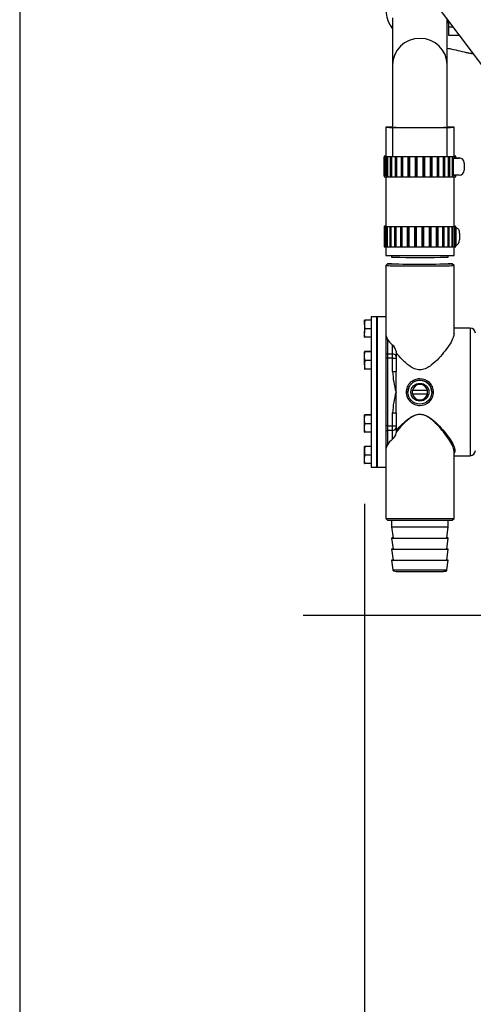
# Model space of a CAD drawing. Units: millimetres. Extents: x -1847 to 5036, y -374 to 7215.
# Drawn here: x 196 to 462, y 5588 to 6164 of the extents above; entities that cross this region are included whole.
import ezdxf
from ezdxf.enums import TextEntityAlignment as Align

# ---------------------------------------------------------------- set-up
doc = ezdxf.new("R2010")
doc.units = ezdxf.units.MM
doc.header["$LTSCALE"] = 25
for name, color, linetype in [('13611038', 7, 'Continuous'), ('17411024', 7, 'Continuous'), ('17A11014', 7, 'Continuous'), ('17B11011', 7, 'Continuous'), ('347.11.002_TAPA_', 7, 'Continuous'), ('347.11.003_JUNTA', 7, 'Continuous'), ('36511001', 7, 'Continuous'), ('54082025_ABRAZAD', 7, 'Continuous'), ('54108154_TORNILL', 7, 'Continuous'), ('59071324_ABRAZAD', 7, 'Continuous'), ('60180007', 7, 'Continuous'), ('Default', 7, 'Continuous'), ('DIN-933_M6_X_10', 7, 'Continuous'), ('DV6_Default', 7, 'Continuous'), ('Predeterminado', 7, 'Continuous')]:
    doc.layers.add(name, color=color, linetype=linetype)
doc.styles.add('SEACAD_Arial', font='arial.ttf')

# ---------------------------------------------------------------- blocks, each defined once
blk = doc.blocks.new('SE5')
at = {"layer": '13611038', "color": 7, "linetype": 'Continuous'}
for p, q in [((410.78, 6101.42), (410.78, 6084.42)), ((450.78, 6084.42), (450.78, 6101.42)), ((410.78, 6072.4), (410.78, 6043.42)), ((450.78, 6043.42), (450.78, 6072.4)), ((410.78, 6031.4), (410.78, 6026.42)), ((450.78, 6026.42), (450.78, 6031.4))]:
    blk.add_line(p, q, dxfattribs=at)
for centre, major_axis, start_param, end_param in [((430.78, 6101.42), (-20, 0), 5.639684, 6.283185), ((430.78, 6101.42), (-20, 0), 0, 3.785094), ((430.78, 6101.42), (15, 0), 3.141593, 6.283185), ((430.78, 6026.42), (-20, 0), 0, 3.141593)]:
    blk.add_ellipse(centre, major_axis=major_axis, ratio=0.003384, start_param=start_param, end_param=end_param, dxfattribs=at)
at = {"layer": '17411024', "color": 7, "linetype": 'Continuous'}
blk.add_line((439.18, 6174.69), (478.46, 6122.55), dxfattribs=at)
at = {"layer": '17A11014', "color": 7, "linetype": 'Continuous'}
for p, q in [((447.78, 6160.21), (447.78, 6163.27)), ((447.78, 6155.21), (447.78, 6160.21)), ((447.78, 6160.21), (450.09, 6160.21)), ((453.78, 6155.21), (447.78, 6155.21)), ((453.78, 6155.31), (453.78, 6155.21))]:
    blk.add_line(p, q, dxfattribs=at)
at = {"layer": '17B11011', "color": 7, "linetype": 'Continuous'}
for p, q in [((414.78, 6165.45), (414.78, 6137.9)), ((446.78, 6137.9), (446.78, 6164.6)), ((459.78, 6144.86), (462.04, 6144.35)), ((414.78, 6137.9), (414.78, 6084.46)), ((446.78, 6084.46), (446.78, 6137.9))]:
    blk.add_line(p, q, dxfattribs=at)
for centre, major_axis, ratio, start_param, end_param in [((430.78, 6137.9), (-16, 0), 0.975447, 3.141593, 6.283185), ((463.31, 6160.47), (3.54, 15.6), 0.487304, 3.142026, 3.37562)]:
    blk.add_ellipse(centre, major_axis=major_axis, ratio=ratio, start_param=start_param, end_param=end_param, dxfattribs=at)
blk.add_open_spline([(446.74, 6147.81), (447.24, 6147.69), (449.23, 6147.25), (452.87, 6146.43), (456.91, 6145.51), (459.12, 6145.01), (459.78, 6144.86)], degree=3, knots=[0.7935795, 0.7935795, 0.7935795, 0.7935795, 0.8202155, 0.8969439, 0.9737134, 1, 1, 1, 1], dxfattribs=at)
at = {"layer": '347.11.002_TAPA_', "color": 7, "linetype": 'Continuous'}
for p, q in [((402.28, 5990.47), (402.28, 5902.47)), ((405.28, 5990.47), (402.28, 5990.47)), ((405.28, 5990.47), (405.28, 5902.47)), ((402.28, 5902.47), (405.28, 5902.47))]:
    blk.add_line(p, q, dxfattribs=at)
at = {"layer": '347.11.003_JUNTA', "color": 7, "linetype": 'Continuous'}
for p, q in [((405.28, 5990.47), (405.28, 5902.47)), ((405.78, 5990.47), (405.28, 5990.47)), ((405.78, 5990.47), (405.78, 5902.47)), ((405.28, 5902.47), (405.78, 5902.47))]:
    blk.add_line(p, q, dxfattribs=at)
at = {"layer": '36511001', "color": 7, "linetype": 'Continuous'}
for p, q in [((411.78, 6021.42), (410.78, 6020.42)), ((410.78, 6020.42), (410.78, 5980.88)), ((450.78, 6020.42), (449.78, 6021.42)), ((450.78, 5980.55), (450.78, 6020.42)), ((405.78, 5990.47), (405.78, 5902.47)), ((410.78, 5990.47), (405.78, 5990.47)), ((410.78, 5990.47), (410.78, 5902.47)), ((460.28, 5983.82), (450.78, 5983.82)), ((460.28, 5983.82), (460.28, 5909.12)), ((411.78, 5977.26), (411.78, 5968.78)), ((414.78, 5968.78), (414.78, 5973.91)), ((411.78, 5968.78), (414.78, 5968.78)), ((411.78, 5968.78), (411.78, 5966.17)), ((414.78, 5966.17), (414.78, 5968.78)), ((416.78, 5970.28), (416.78, 5967.05)), ((414.78, 5966.17), (411.78, 5966.17)), ((411.78, 5966.17), (411.78, 5926.51)), ((414.78, 5958.4), (414.78, 5966.17)), ((416.78, 5967.05), (416.78, 5966.18)), ((416.78, 5966.18), (416.78, 5958.41)), ((416.78, 5946.34), (416.78, 5958.41)), ((416.78, 5934.29), (416.78, 5946.34)), ((423.78, 5946.34), (423.78, 5946.34)), ((437.78, 5946.34), (437.78, 5946.34)), ((414.78, 5926.51), (414.78, 5934.28)), ((416.78, 5934.29), (416.78, 5926.52)), ((411.78, 5926.51), (414.78, 5926.51)), ((411.78, 5926.51), (411.78, 5923.92)), ((414.78, 5923.92), (411.78, 5923.92)), ((411.78, 5923.92), (411.78, 5915.54)), ((414.78, 5923.92), (414.78, 5926.51)), ((414.78, 5918.84), (414.78, 5923.92)), ((416.78, 5926.52), (416.78, 5925.65)), ((416.78, 5925.65), (416.78, 5922.46)), ((410.78, 5911.95), (410.78, 5872.42)), ((450.78, 5872.42), (450.78, 5911.75)), ((450.78, 5909.12), (460.28, 5909.12)), ((405.78, 5902.47), (410.78, 5902.47)), ((410.78, 5872.42), (411.78, 5871.42)), ((449.78, 5871.42), (450.78, 5872.42))]:
    blk.add_line(p, q, dxfattribs=at)
for radius in [7, 5.25]:
    blk.add_circle((430.78, 5946.34), radius, dxfattribs=at)
for centre, radius, start, end in [((411.78, 5990.13), 1, 180, 182.56256), ((460.28, 5980.82), 3, 0, 90), ((411.72, 5969.86), 5.08, 4.72743, 52.90807), ((467.05, 5960.87), 52.32, 182.71065, 196.12515), ((430.78, 5946.34), 7, 0.02637, 179.98152), ((467.05, 5931.81), 52.32, 163.87485, 177.28935), ((411.8, 5922.85), 5, 306.62788, 355.53024), ((460.28, 5912.12), 3, 270, 0), ((411.78, 5902.81), 1, 177.43744, 180)]:
    blk.add_arc(centre, radius, start, end, dxfattribs=at)
for centre, major_axis, ratio, start_param, end_param in [((430.78, 6021.42), (19, 0), 0.003384, 2.636232, 6.283185), ((430.78, 6020.42), (20, 0), 0.003384, 3.138209, 6.283185), ((430.78, 6021.42), (19, 0), 0.003384, 0, 0.505361), ((411.78, 5989.59), (1, 0), 0.864329, 3.141593, 3.186318), ((411.78, 5985.37), (1, 0), 0.864329, 3.141593, 3.186318), ((430.78, 5980.88), (20, 0), 0.580731, 3.141593, 3.458993), ((411.78, 5978.12), (1, 0), 0.864329, 3.141593, 4.712389), ((430.78, 5980.88), (-20, 0), 0.580731, 0.3174, 0.643418), ((411.78, 5969.64), (-1, 0), 0.864329, 0, 1.570796), ((414.78, 5967.05), (-2, 0), 0.864329, 3.141593, 4.712389), ((411.78, 5966.17), (-1, 0), 0.003384, 4.712389, 6.283185), ((414.78, 5966.18), (-2, 0), 0.003384, 1.570796, 3.141593), ((414.78, 5958.41), (-2, 0), 0.003384, 1.570796, 3.141593), ((414.78, 5934.29), (2, 0), 0.003384, 4.712389, 6.283185), ((411.78, 5926.51), (-1, 0), 0.003384, 4.712389, 6.283185), ((411.78, 5923.05), (-1, 0), 0.867712, 4.712389, 6.283185), ((414.78, 5926.52), (2, 0), 0.003384, 4.712389, 6.283185), ((414.78, 5925.65), (2, 0), 0.867712, 4.712389, 6.283185), ((430.78, 5911.95), (20, 0), 0.573963, 2.824192, 3.141593), ((411.78, 5914.67), (-1, 0), 0.867712, 4.712389, 6.283185), ((430.78, 5911.95), (-20, 0), 0.573963, 5.639768, 5.965785), ((411.78, 5907.5), (-1, 0), 0.867712, 6.23846, 6.283185), ((411.78, 5903.34), (-1, 0), 0.867712, 6.23846, 6.283185), ((430.78, 5872.42), (20, 0), 0.003384, 3.141593, 6.283185), ((430.78, 5871.42), (-19, 0), 0.003384, 0, 3.138209)]:
    blk.add_ellipse(centre, major_axis=major_axis, ratio=ratio, start_param=start_param, end_param=end_param, dxfattribs=at)
for points, knots in [([(450.78, 5980.6), (450.78, 5979.95), (450.61, 5979.19), (449.91, 5977.26), (449.26, 5976), (447.65, 5973.37), (446.67, 5971.97), (444.45, 5969.1), (443.23, 5967.65), (440.52, 5964.76), (439.04, 5963.32), (436.52, 5961.42), (435.63, 5960.83), (433.72, 5959.9), (432.66, 5959.54), (430.49, 5959.31), (429.37, 5959.45), (427.29, 5960.12), (426.32, 5960.62), (424.53, 5961.78), (423.69, 5962.43), (422.11, 5963.78), (421.37, 5964.48), (419.24, 5966.62), (417.95, 5968.11), (416.78, 5969.55)], [0.4536325, 0.4536325, 0.4536325, 0.4536325, 0.5, 0.5, 0.5625, 0.5625, 0.625, 0.625, 0.6875, 0.6875, 0.75, 0.75, 0.78125, 0.78125, 0.8125, 0.8125, 0.84375, 0.84375, 0.875, 0.875, 0.90625, 0.90625, 0.9375, 0.9375, 1, 1, 1, 1]), ([(430.78, 5938.55), (429.74, 5938.55), (428.71, 5938.75), (426.79, 5939.52), (425.9, 5940.09), (424.42, 5941.51), (423.82, 5942.38), (423, 5944.26), (422.78, 5945.3), (422.78, 5947.37), (422.99, 5948.4), (423.81, 5950.31), (424.41, 5951.17), (425.91, 5952.61), (426.79, 5953.17), (428.71, 5953.94), (429.75, 5954.14), (432.84, 5954.14), (434.91, 5953.32), (437.14, 5951.18), (437.74, 5950.32), (438.56, 5948.43), (438.78, 5947.4), (438.78, 5945.31), (438.57, 5944.28), (437.75, 5942.38), (437.15, 5941.52), (434.93, 5939.38), (432.87, 5938.55), (430.78, 5938.55)], [0, 0, 0, 0, 0.0625, 0.0625, 0.125, 0.125, 0.1875, 0.1875, 0.25, 0.25, 0.3125, 0.3125, 0.375, 0.375, 0.4375, 0.4375, 0.5, 0.5, 0.625, 0.625, 0.6875, 0.6875, 0.75, 0.75, 0.8125, 0.8125, 0.875, 0.875, 1, 1, 1, 1]), ([(416.78, 5923.57), (418, 5925.02), (419.32, 5926.47), (422.23, 5929.29), (423.84, 5930.69), (426.61, 5932.35), (427.6, 5932.83), (429.71, 5933.4), (430.83, 5933.48), (433.03, 5933.15), (434.07, 5932.77), (435.99, 5931.78), (436.88, 5931.19), (439.41, 5929.27), (440.89, 5927.84), (443.62, 5924.97), (444.88, 5923.5), (447.11, 5920.65), (448.09, 5919.28), (449.74, 5916.67), (450.4, 5915.43), (451.02, 5913.77), (451.16, 5913.24), (451.23, 5912.75)], [0, 0, 0, 0, 0.0625, 0.0625, 0.125, 0.125, 0.15625, 0.15625, 0.1875, 0.1875, 0.21875, 0.21875, 0.25, 0.25, 0.3125, 0.3125, 0.375, 0.375, 0.4375, 0.4375, 0.5, 0.5, 0.5323102, 0.5323102, 0.5323102, 0.5323102]), ([(450.78, 5911.68), (450.78, 5912.37), (450.6, 5913.16), (449.84, 5915.18), (449.19, 5916.42), (447.55, 5919.09), (446.56, 5920.52), (444.36, 5923.4), (443.15, 5924.87), (440.44, 5927.8), (438.96, 5929.26), (436.44, 5931.19), (435.56, 5931.78), (433.63, 5932.73), (432.57, 5933.09), (430.37, 5933.3), (429.26, 5933.14), (427.19, 5932.43), (426.24, 5931.9), (423.57, 5930.12), (422.05, 5928.7), (419.22, 5925.79), (417.95, 5924.3), (416.78, 5922.83)], [0.4513187, 0.4513187, 0.4513187, 0.4513187, 0.5, 0.5, 0.5625, 0.5625, 0.625, 0.625, 0.6875, 0.6875, 0.75, 0.75, 0.78125, 0.78125, 0.8125, 0.8125, 0.84375, 0.84375, 0.875, 0.875, 0.9375, 0.9375, 1, 1, 1, 1]), ([(451.27, 5911.82), (451.26, 5911.71), (451.24, 5911.61), (451.16, 5911.2), (451.04, 5910.92), (450.87, 5910.67)], [0.55426189, 0.55426189, 0.55426189, 0.55426189, 0.5625, 0.5625, 0.58798117, 0.58798117, 0.58798117, 0.58798117])]:
    blk.add_open_spline(points, degree=3, knots=knots, dxfattribs=at)
blk.add_open_spline([(451.23, 5912.75), (451.28, 5912.42), (451.29, 5912.11), (451.27, 5911.82)], degree=3, dxfattribs=at)
at = {"layer": '54082025_ABRAZAD', "color": 7, "linetype": 'Continuous'}
for p, q in [((409.78, 6084.42), (409.78, 6083.92)), ((409.79, 6072.92), (409.79, 6083.92)), ((409.79, 6083.92), (409.79, 6072.92)), ((410.18, 6072.9), (410.18, 6083.9)), ((410.34, 6083.9), (410.34, 6072.9)), ((411.48, 6072.89), (411.48, 6083.89)), ((411.78, 6083.89), (411.78, 6072.89)), ((413.62, 6072.88), (413.62, 6083.88)), ((414.06, 6083.87), (414.06, 6072.87)), ((416.51, 6072.87), (416.51, 6083.87)), ((417.07, 6083.86), (417.07, 6072.86)), ((420.02, 6072.86), (420.02, 6083.86)), ((420.52, 6083.86), (420.52, 6072.86)), ((420.67, 6083.86), (420.67, 6072.86)), ((424, 6072.85), (424, 6083.85)), ((424.31, 6083.85), (424.31, 6072.85)), ((424.72, 6083.85), (424.72, 6072.85)), ((428.29, 6072.85), (428.29, 6083.85)), ((428.39, 6083.85), (428.39, 6072.85)), ((429.03, 6083.85), (429.03, 6072.85)), ((432.68, 6072.85), (432.68, 6083.85)), ((433.31, 6072.85), (433.31, 6083.85)), ((433.42, 6083.85), (433.42, 6072.85)), ((436.98, 6072.85), (436.98, 6083.85)), ((437.38, 6072.85), (437.38, 6083.85)), ((437.7, 6083.85), (437.7, 6072.85)), ((441.02, 6072.86), (441.02, 6083.86)), ((441.16, 6072.86), (441.16, 6083.86)), ((441.67, 6083.86), (441.67, 6072.86)), ((444.61, 6072.86), (444.61, 6083.86)), ((445.16, 6083.87), (445.16, 6072.87)), ((447.59, 6072.87), (447.59, 6083.87)), ((448.03, 6083.88), (448.03, 6072.88)), ((449.84, 6072.89), (449.84, 6083.89)), ((450.14, 6083.89), (450.14, 6072.89)), ((450.42, 6073.39), (450.42, 6083.39)), ((450.42, 6083.39), (453.81, 6083.39)), ((451.26, 6083.4), (451.26, 6083.9)), ((451.26, 6083.4), (451.41, 6083.4)), ((451.41, 6083.9), (451.41, 6083.4)), ((451.78, 6083.92), (451.78, 6084.42)), ((451.78, 6083.42), (451.78, 6083.92)), ((451.78, 6083.44), (453.76, 6083.44)), ((453.81, 6083.39), (453.76, 6083.44)), ((455.93, 6082.51), (455.88, 6082.56)), ((456.81, 6080.39), (456.81, 6076.39)), ((409.78, 6072.92), (409.78, 6072.42)), ((409.79, 6072.92), (409.79, 6072.92)), ((410.18, 6072.9), (410.34, 6072.9)), ((411.48, 6072.89), (411.78, 6072.89)), ((413.62, 6072.88), (414.06, 6072.88)), ((416.51, 6072.87), (417.07, 6072.87)), ((420.02, 6072.86), (420.52, 6072.86)), ((424, 6072.85), (424.31, 6072.85)), ((428.29, 6072.85), (428.39, 6072.85)), ((433.42, 6072.85), (433.31, 6072.85)), ((437.7, 6072.85), (437.38, 6072.85)), ((441.67, 6072.86), (441.16, 6072.86)), ((445.16, 6072.87), (444.61, 6072.87)), ((448.03, 6072.88), (447.59, 6072.88)), ((450.14, 6072.89), (449.84, 6072.89)), ((453.81, 6073.39), (450.42, 6073.39)), ((451.26, 6072.9), (451.26, 6073.39)), ((451.41, 6072.9), (451.26, 6072.9)), ((451.41, 6073.39), (451.41, 6072.9)), ((451.78, 6072.92), (451.78, 6073.39)), ((451.78, 6072.42), (451.78, 6072.92)), ((409.78, 6043.42), (409.78, 6031.42)), ((410.09, 6031.91), (410.09, 6042.91)), ((410.23, 6042.9), (410.23, 6031.9)), ((411.28, 6031.89), (411.28, 6042.89)), ((411.57, 6042.89), (411.57, 6031.89)), ((413.33, 6031.88), (413.33, 6042.88)), ((413.76, 6042.88), (413.76, 6031.88)), ((416.14, 6031.87), (416.14, 6042.87)), ((416.69, 6042.86), (416.69, 6031.86)), ((419.59, 6031.86), (419.59, 6042.86)), ((420.11, 6042.86), (420.11, 6031.86)), ((420.23, 6042.86), (420.23, 6031.86)), ((423.53, 6031.85), (423.53, 6042.85)), ((423.86, 6042.85), (423.86, 6031.85)), ((424.24, 6042.85), (424.24, 6031.85)), ((427.78, 6031.85), (427.78, 6042.85)), ((427.91, 6042.85), (427.91, 6031.85)), ((428.53, 6042.85), (428.53, 6031.85)), ((432.17, 6031.85), (432.17, 6042.85)), ((432.83, 6031.85), (432.83, 6042.85)), ((432.92, 6042.85), (432.92, 6031.85)), ((436.5, 6031.85), (436.5, 6042.85)), ((436.93, 6031.85), (436.93, 6042.85)), ((437.21, 6042.85), (437.21, 6031.85)), ((440.57, 6031.85), (440.57, 6042.85)), ((440.75, 6031.86), (440.75, 6042.85)), ((441.23, 6042.86), (441.23, 6031.86)), ((444.22, 6031.86), (444.22, 6042.86)), ((444.79, 6042.86), (444.79, 6031.86)), ((447.28, 6031.87), (447.28, 6042.87)), ((447.74, 6042.88), (447.74, 6031.88)), ((449.62, 6031.89), (449.62, 6042.89)), ((449.94, 6042.89), (449.94, 6031.89)), ((451.14, 6031.9), (451.14, 6042.9)), ((451.31, 6042.9), (451.31, 6031.9)), ((451.77, 6031.91), (451.77, 6042.91)), ((451.78, 6031.42), (451.78, 6043.42)), ((451.78, 6042.92), (451.78, 6031.92)), ((451.78, 6042.46), (451.99, 6042.46)), ((451.99, 6042.46), (451.78, 6042.46)), ((454.05, 6039.46), (454.05, 6035.46)), ((410.09, 6031.91), (410.23, 6031.91)), ((411.28, 6031.89), (411.57, 6031.89)), ((413.33, 6031.88), (413.76, 6031.88)), ((416.14, 6031.87), (416.69, 6031.87)), ((419.59, 6031.86), (420.11, 6031.86)), ((423.53, 6031.85), (423.86, 6031.85)), ((427.78, 6031.85), (427.91, 6031.85)), ((432.92, 6031.85), (432.83, 6031.85)), ((437.21, 6031.85), (436.93, 6031.85)), ((441.23, 6031.86), (440.75, 6031.86)), ((444.79, 6031.86), (444.22, 6031.87)), ((447.74, 6031.88), (447.28, 6031.88)), ((449.94, 6031.89), (449.62, 6031.89)), ((451.31, 6031.9), (451.14, 6031.9)), ((451.78, 6031.92), (451.77, 6031.92)), ((451.99, 6032.46), (451.78, 6032.46))]:
    blk.add_line(p, q, dxfattribs=at)
for centre, start, end in [((453.76, 6080.44), 45.00016, 90.00066), ((453.81, 6080.39), 0, 90.00066), ((453.81, 6076.39), 270.00066, 0)]:
    blk.add_arc(centre, 3, start, end, dxfattribs=at)
for centre, major_axis, ratio, start_param, end_param in [((430.78, 6084.42), (21, 0), 0.003384, 2.831748, 6.283185), ((430.78, 6083.92), (-21, 0), 0.003384, 0.19495, 0.230696), ((430.78, 6084.42), (20, 0), 0.003384, 3.141593, 6.283185), ((430.78, 6083.92), (-21, 0), 0.003384, 0.40439, 0.440136), ((430.78, 6083.92), (-21, 0), 0.003384, 0.613829, 0.649575), ((430.78, 6083.92), (-21, 0), 0.003384, 0.823269, 0.859015), ((430.78, 6083.92), (-21, 0), 0.003384, 1.032708, 1.068454), ((430.78, 6083.92), (-21, 0), 0.003384, 1.242148, 1.277894), ((430.78, 6083.92), (-21, 0), 0.003384, 1.451587, 1.487333), ((430.78, 6083.92), (21, 0), 0.003384, -1.480566, -1.44482), ((430.78, 6083.92), (21, 0), 0.003384, -1.271126, -1.23538), ((430.78, 6083.92), (21, 0), 0.003384, -1.061687, -1.025941), ((430.78, 6083.92), (21, 0), 0.003384, -0.852247, -0.816501), ((430.78, 6083.92), (21, 0), 0.003384, -0.642808, -0.607062), ((430.78, 6083.92), (21, 0), 0.003384, -0.433368, -0.397622), ((430.78, 6083.42), (21, 0), 0.003384, -0.361823, -0.223929), ((430.78, 6084.42), (21, 0), 0.003384, 0, 0.309845), ((430.78, 6083.92), (21, 0), 0.003384, -0.223929, -0.188183), ((430.78, 6083.42), (21, 0), 0.003384, -0.188183, -0.014489), ((430.78, 6072.42), (21, 0), 0.003384, 3.141593, 6.283185), ((430.78, 6072.92), (-21, 0), 0.003384, 0.19495, 0.230696), ((430.78, 6072.92), (-21, 0), 0.003384, 0.40439, 0.440136), ((430.78, 6072.92), (-21, 0), 0.003384, 0.613829, 0.649575), ((430.78, 6072.92), (-21, 0), 0.003384, 0.823269, 0.859015), ((430.78, 6072.92), (-21, 0), 0.003384, 1.032708, 1.068454), ((430.78, 6072.92), (-21, 0), 0.003384, 1.242148, 1.277894), ((430.78, 6072.92), (-20, 0), 0.003384, 1.241254, 1.278788), ((430.78, 6072.92), (-21, 0), 0.003384, 1.451587, 1.487333), ((430.78, 6072.92), (-20, 0), 0.003384, 1.450693, 1.488227), ((430.78, 6072.92), (20, 0), 0.003384, -1.48146, -1.443926), ((430.78, 6072.92), (21, 0), 0.003384, -1.480566, -1.44482), ((430.78, 6072.92), (20, 0), 0.003384, -1.27202, -1.234486), ((430.78, 6072.92), (21, 0), 0.003384, -1.271126, -1.23538), ((430.78, 6072.92), (21, 0), 0.003384, -1.061687, -1.025941), ((430.78, 6072.92), (21, 0), 0.003384, -0.852247, -0.816501), ((430.78, 6072.92), (21, 0), 0.003384, -0.642808, -0.607062), ((430.78, 6072.92), (21, 0), 0.003384, -0.433368, -0.397622), ((430.78, 6072.92), (21, 0), 0.003384, -0.223929, -0.188183), ((430.78, 6043.42), (-21, 0), 0.003384, 0, 3.451437), ((430.78, 6043.42), (-21, 0), 0.003384, 5.973341, 6.283185), ((430.78, 6042.92), (-21, 0), 0.003384, 0.170792, 0.206538), ((430.78, 6043.42), (-20, 0), 0.003384, 0, 3.141593), ((430.78, 6042.92), (-21, 0), 0.003384, 0.380232, 0.415978), ((430.78, 6042.92), (-21, 0), 0.003384, 0.589671, 0.625417), ((430.78, 6042.92), (-21, 0), 0.003384, 0.799111, 0.834857), ((430.78, 6042.92), (-21, 0), 0.003384, 1.00855, 1.044296), ((430.78, 6042.92), (-21, 0), 0.003384, 1.21799, 1.253736), ((430.78, 6042.92), (-21, 0), 0.003384, 1.427429, 1.463175), ((430.78, 6042.92), (21, 0), 0.003384, -1.504724, -1.468978), ((430.78, 6042.92), (21, 0), 0.003384, -1.295285, -1.259538), ((430.78, 6042.92), (21, 0), 0.003384, -1.085845, -1.050099), ((430.78, 6042.92), (21, 0), 0.003384, -0.876406, -0.840659), ((430.78, 6042.92), (21, 0), 0.003384, -0.666966, -0.63122), ((430.78, 6042.92), (21, 0), 0.003384, -0.457526, -0.42178), ((430.78, 6042.92), (21, 0), 0.003384, -0.248087, -0.212341), ((430.78, 6042.92), (21, 0), 0.003384, -0.038647, -0.002901), ((451.99, 6039.46), (-0.01, -3), 0.68442, 1.575437, 3.146234), ((430.78, 6031.42), (-21, 0), 0.003384, 0, 3.141593), ((430.78, 6031.92), (-21, 0), 0.003384, 0.170792, 0.206538), ((430.78, 6031.92), (-21, 0), 0.003384, 0.380232, 0.415978), ((430.78, 6031.92), (-21, 0), 0.003384, 0.589671, 0.625417), ((430.78, 6031.92), (-21, 0), 0.003384, 0.799111, 0.834857), ((430.78, 6031.92), (-21, 0), 0.003384, 1.00855, 1.044296), ((430.78, 6031.92), (-21, 0), 0.003384, 1.21799, 1.253736), ((430.78, 6031.92), (-20, 0), 0.003384, 1.217096, 1.237284), ((430.78, 6031.92), (-21, 0), 0.003384, 1.427429, 1.463175), ((430.78, 6031.92), (-20, 0), 0.003384, 1.426535, 1.464069), ((430.78, 6031.92), (20, 0), 0.003384, -1.505618, -1.468084), ((430.78, 6031.92), (21, 0), 0.003384, -1.504724, -1.468978), ((430.78, 6031.92), (20, 0), 0.003384, -1.296178, -1.258644), ((430.78, 6031.92), (21, 0), 0.003384, -1.295285, -1.259538), ((430.78, 6031.92), (21, 0), 0.003384, -1.085845, -1.050099), ((430.78, 6031.92), (21, 0), 0.003384, -0.876406, -0.840659), ((430.78, 6031.92), (21, 0), 0.003384, -0.666966, -0.63122), ((430.78, 6031.92), (21, 0), 0.003384, -0.457526, -0.42178), ((430.78, 6031.92), (21, 0), 0.003384, -0.248087, -0.212341), ((430.78, 6031.92), (21, 0), 0.003384, -0.038647, -0.002901), ((451.99, 6035.46), (-0.01, -3), 0.68442, 0.004641, 1.575437)]:
    blk.add_ellipse(centre, major_axis=major_axis, ratio=ratio, start_param=start_param, end_param=end_param, dxfattribs=at)
at = {"layer": '54108154_TORNILL', "color": 7, "linetype": 'Continuous'}
for p, q in [((426.28, 5946.35), (426.28, 5946.35)), ((426.39, 5947.35), (426.39, 5947.33)), ((435.17, 5947.33), (426.39, 5947.33)), ((426.39, 5945.33), (426.39, 5945.35)), ((426.39, 5945.35), (435.17, 5945.35)), ((426.39, 5945.33), (435.17, 5945.33)), ((435.17, 5947.35), (435.17, 5947.33)), ((435.17, 5945.33), (435.17, 5945.35)), ((435.28, 5946.35), (435.28, 5946.35))]:
    blk.add_line(p, q, dxfattribs=at)
for centre, start, end in [((430.78, 5946.33), 12.83966, 167.16034), ((430.78, 5946.35), 167.16034, 192.83966), ((430.78, 5946.33), 192.83966, 347.16034), ((430.78, 5946.35), 347.16034, 12.83966)]:
    blk.add_arc(centre, 4.5, start, end, dxfattribs=at)
at = {"layer": '59071324_ABRAZAD', "color": 7, "linetype": 'Continuous'}
for start, end in [(95.6025, 217.86655), (333.47864, 338.3975)]:
    blk.add_arc((429.78, 6170.71), 19, start, end, dxfattribs=at)
at = {"layer": '60180007', "color": 7, "linetype": 'Continuous'}
for p, q in [((414.31, 6026.38), (414.16, 6025.32)), ((447.41, 6025.32), (447.26, 6026.38)), ((414.16, 5871.39), (414.16, 5867.51)), ((447.41, 5867.51), (447.41, 5871.39)), ((414.16, 5867.51), (415.08, 5860.92)), ((446.48, 5860.92), (447.41, 5867.51)), ((414.17, 5860.92), (415.08, 5854.42)), ((446.48, 5854.42), (447.39, 5860.92)), ((414.17, 5854.42), (415.08, 5847.92)), ((446.48, 5847.92), (447.39, 5854.42)), ((414.17, 5847.92), (414.96, 5842.28)), ((446.6, 5842.28), (447.39, 5847.92))]:
    blk.add_line(p, q, dxfattribs=at)
for centre, major_axis, start_param, end_param in [((430.78, 6025.32), (-16.62, 0), 0, 3.142068), ((430.78, 5867.51), (-16.62, 0), 0, 3.141593), ((430.78, 5860.92), (16.61, 0), 2.80889, 6.283185), ((430.78, 5860.92), (-15.7, 0), 0.000476, 3.141117), ((430.78, 5860.92), (16.61, 0), 0, 0.332702), ((430.78, 5854.42), (16.61, 0), 2.80889, 6.283185), ((430.78, 5854.42), (-15.7, 0), 0.000476, 3.141117), ((430.78, 5854.42), (16.61, 0), 0, 0.332702), ((430.78, 5847.92), (16.61, 0), 2.80889, 6.283185), ((430.78, 5847.92), (-15.7, 0), 0.000476, 3.141117), ((430.78, 5847.92), (16.61, 0), 0, 0.332702), ((430.78, 5842.28), (-15.82, 0), 0.000476, 3.141117), ((430.78, 5841.42), (14.83, 0), 3.144875, 5.782345)]:
    blk.add_ellipse(centre, major_axis=major_axis, ratio=0.003384, start_param=start_param, end_param=end_param, dxfattribs=at)
for points, knots in [([(414.97, 5842.28), (414.97, 5842.25), (414.98, 5842.13), (415.08, 5841.91), (415.24, 5841.7), (415.39, 5841.59), (415.46, 5841.55), (415.47, 5841.55)], [0, 0, 0, 0, 0.076521, 0.4304, 0.718539, 0.962565, 1, 1, 1, 1]), ([(443.77, 5841.39), (443.84, 5841.4), (444.42, 5841.4), (445.12, 5841.4), (445.61, 5841.43), (445.64, 5841.41), (445.82, 5841.44), (445.97, 5841.48), (446.17, 5841.58), (446.39, 5841.77), (446.55, 5842.01), (446.57, 5842.18), (446.58, 5842.25)], [0, 0, 0, 0, 0.042649, 0.394684, 0.748052, 0.841074, 0.857565, 0.873711, 0.902577, 0.937984, 0.977366, 1, 1, 1, 1])]:
    blk.add_open_spline(points, degree=3, knots=knots, dxfattribs=at)
at = {"layer": 'DIN-933_M6_X_10', "color": 7, "linetype": 'Continuous'}
for p, q in [((398.28, 5988.47), (398.56, 5988.48)), ((398.28, 5985.95), (398.28, 5988.47)), ((398.56, 5988.46), (398.28, 5988.47)), ((398.28, 5985.95), (398.28, 5980.95)), ((402.28, 5988.48), (398.56, 5988.48)), ((402.28, 5988.46), (398.56, 5988.46)), ((398.28, 5980.95), (398.56, 5983.45)), ((398.28, 5978.47), (398.28, 5980.95)), ((398.56, 5978.46), (398.28, 5980.95)), ((402.28, 5983.45), (398.56, 5983.45)), ((398.28, 5978.47), (398.56, 5978.46)), ((402.28, 5978.46), (398.56, 5978.46)), ((398.28, 5970.08), (398.28, 5969.86)), ((398.28, 5970.08), (398.28, 5970.08)), ((398.28, 5969.86), (398.56, 5969.87)), ((398.28, 5967.35), (398.28, 5969.86)), ((398.56, 5969.85), (398.28, 5969.86)), ((398.28, 5967.35), (398.56, 5969.85)), ((398.28, 5962.35), (398.28, 5967.35)), ((398.56, 5964.84), (398.28, 5967.35)), ((402.28, 5970.09), (398.56, 5970.09)), ((402.28, 5970.07), (398.56, 5970.07)), ((402.28, 5969.87), (398.56, 5969.87)), ((402.28, 5969.85), (398.56, 5969.85)), ((398.28, 5962.35), (398.28, 5959.86)), ((402.28, 5964.84), (398.56, 5964.84)), ((398.28, 5959.86), (398.56, 5959.85)), ((402.28, 5959.85), (398.56, 5959.85)), ((398.28, 5933.08), (398.56, 5933.09)), ((398.28, 5932.86), (398.28, 5933.08)), ((398.56, 5933.07), (398.28, 5933.08)), ((398.28, 5930.35), (398.28, 5932.86)), ((398.28, 5932.86), (398.28, 5932.86)), ((398.28, 5930.35), (398.56, 5932.85)), ((402.28, 5933.09), (398.56, 5933.09)), ((402.28, 5933.07), (398.56, 5933.07)), ((402.28, 5932.87), (398.56, 5932.87)), ((402.28, 5932.85), (398.56, 5932.85)), ((398.28, 5925.35), (398.28, 5930.35)), ((398.56, 5927.84), (398.28, 5930.35)), ((398.28, 5925.35), (398.56, 5927.84)), ((402.28, 5927.84), (398.56, 5927.84)), ((398.28, 5922.86), (398.28, 5925.35)), ((398.56, 5922.85), (398.28, 5925.35)), ((398.28, 5922.86), (398.28, 5922.86)), ((402.28, 5922.85), (398.56, 5922.85)), ((398.28, 5914.47), (398.56, 5914.48)), ((398.28, 5911.95), (398.28, 5914.47)), ((398.56, 5914.46), (398.28, 5914.47)), ((398.28, 5906.95), (398.28, 5911.95)), ((402.28, 5914.48), (398.56, 5914.48)), ((402.28, 5914.46), (398.56, 5914.46)), ((398.28, 5906.95), (398.56, 5909.45)), ((398.28, 5904.47), (398.28, 5906.95)), ((398.56, 5904.46), (398.28, 5906.95)), ((398.28, 5904.47), (398.56, 5904.46)), ((402.28, 5909.45), (398.56, 5909.45)), ((402.28, 5904.46), (398.56, 5904.46))]:
    blk.add_line(p, q, dxfattribs=at)
for centre, radius, start, end in [((410.47, 5985.85), 12.19, 167.65073, 179.5237), ((410.34, 5986.04), 12.06, 180.41363, 192.41194), ((398.54, 5966.67), 3.42, 89.62371, 94.35059), ((398.54, 5973.42), 3.35, 265.60329, 266.37687), ((410.37, 5962.24), 12.09, 167.60322, 179.52143), ((410.25, 5962.43), 11.97, 180.41566, 192.45969), ((398.54, 5929.52), 3.35, 89.5776, 94.39671), ((398.54, 5936.27), 3.42, 265.64941, 270.37629), ((398.54, 5926.27), 3.42, 265.64941, 270.37629), ((410.34, 5911.87), 12.06, 167.58806, 179.58637), ((410.47, 5912.06), 12.19, 180.4763, 192.34927)]:
    blk.add_arc(centre, radius, start, end, dxfattribs=at)
at = {"layer": 'DV6_Default', "color": 7, "linetype": 'Continuous'}
blk.add_line((1827.66, 5815.51), (362.33, 5815.51), dxfattribs=at)
blk = doc.blocks.new('GDimGGroup1')
at = {"layer": 'Default', "linetype": 'Continuous'}
for points in [[(356.68, 5332.72), (398.28, 5339.65), (356.68, 5346.59)], [(472.88, 5332.72), (472.88, 5346.59), (431.28, 5339.65)]]:
    blk.add_hatch(color=7, dxfattribs=at).paths.add_polyline_path(points)
at = {"layer": 'Default', "color": 7, "linetype": 'Continuous'}
for p, q in [((398.28, 5880.95), (398.28, 5313.65)), ((431.28, 5480.51), (431.28, 5313.65)), ((248.76, 5339.65), (514.48, 5339.65))]:
    blk.add_line(p, q, dxfattribs=at)
at = {"layer": 'Default', "color": 7, "linetype": 'Continuous', "style": 'SEACAD_Arial'}
blk.add_text('33', height=52, dxfattribs=at).set_placement((266.96, 5404.65), align=Align.TOP_LEFT)
blk = doc.blocks.new('GDimGGroup3')
at = {"layer": 'Default', "color": 7, "linetype": 'Continuous'}
blk.add_line((398.28, 5880.95), (398.28, 5160.73), dxfattribs=at)

msp = doc.modelspace()

# ---------------------------------------------------------------- linework, layer by layer
at = {"layer": 'Predeterminado', "color": 7, "linetype": 'Continuous'}
msp.add_line((196.29, 7214.55), (196.29, 196.03), dxfattribs=at)

# ---------------------------------------------------------------- block references
at = {"layer": 'Default'}
for name in ['SE5', 'GDimGGroup1', 'GDimGGroup3']:
    msp.add_blockref(name, (0, 0), dxfattribs=at)

doc.saveas('drawing.dxf')
